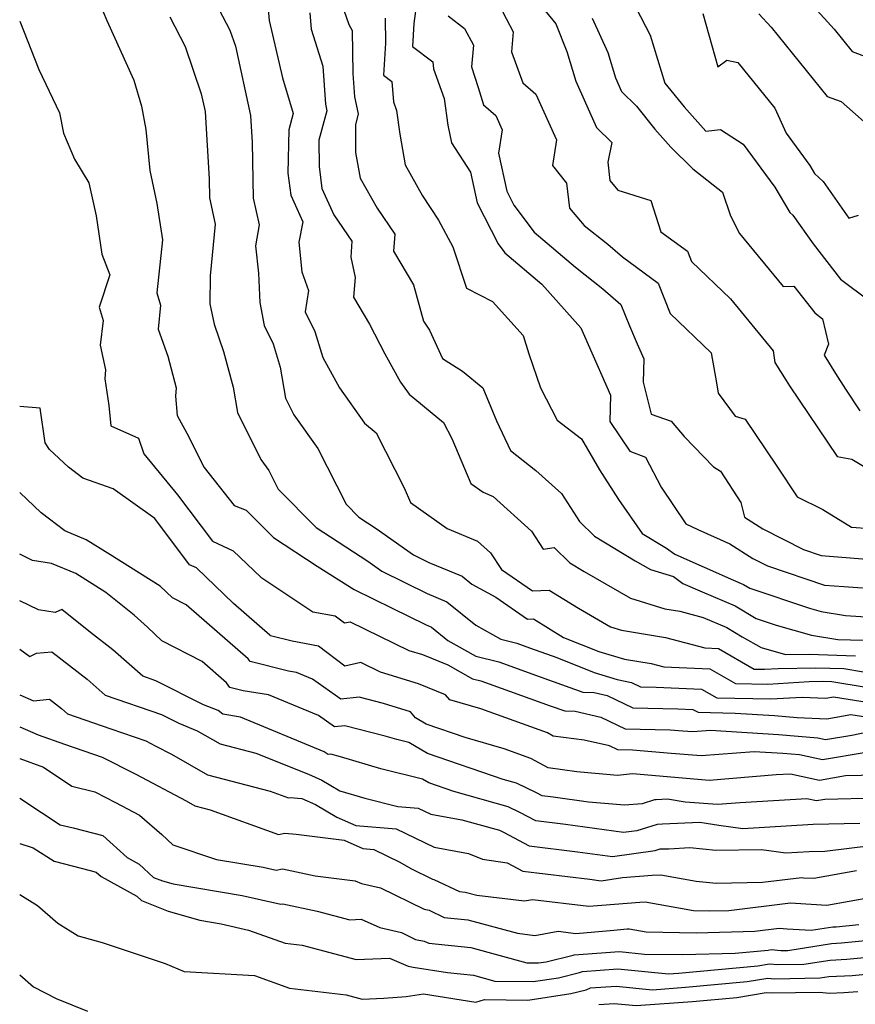
# Model space of a CAD drawing. Extents: x 1818958 to 1819392, y 2781009 to 2789211.
# Drawn here: x 1818958 to 1819094, y 2781296 to 2781456 of the extents above; entities that cross this region are included whole.
import ezdxf

# ---------------------------------------------------------------- set-up
doc = ezdxf.new("R2010")
doc.units = 0

msp = doc.modelspace()

# ---------------------------------------------------------------- linework, layer by layer
at = {"layer": 'Unknown_Line_Type', "color": 0}
for points in [[(1819009.61, 2781461.05, 2392), (1819011.64, 2781455.24, 2392), (1819012.18, 2781454.26, 2392), (1819012.29, 2781447.25, 2392), (1819012.56, 2781443.45, 2392), (1819013.17, 2781440.66, 2392), (1819012.7, 2781438.91, 2392), (1819012.73, 2781434.37, 2392), (1819013.48, 2781430.18, 2392), (1819016.22, 2781425.33, 2392), (1819019.1, 2781421.06, 2392), (1819018.92, 2781418.3, 2392), (1819022.17, 2781412.82, 2392), (1819023.81, 2781406.89, 2392), (1819024.76, 2781405.46, 2392), (1819026.88, 2781400.82, 2392), (1819030.12, 2781398.76, 2392), (1819033.47, 2781396.04, 2392), (1819035.69, 2781390.68, 2392), (1819037.97, 2781385.84, 2392), (1819042.11, 2781382.57, 2392), (1819046.26, 2781378.82, 2392), (1819049.2, 2781374.29, 2392), (1819051.66, 2781371.89, 2392), (1819058.29, 2781367.89, 2392), (1819060.77, 2781366.45, 2392), (1819064.52, 2781365.31, 2392), (1819066.05, 2781364.19, 2392), (1819069.21, 2781362.8, 2392), (1819074.57, 2781360.53, 2392), (1819077.97, 2781358.47, 2392), (1819081.24, 2781357.37, 2392), (1819086.98, 2781355.76, 2392), (1819091.27, 2781355.07, 2392), (1819095.42, 2781354.96, 2392)], [(1819022.92, 2781460.68, 2396), (1819022.21, 2781455.4, 2396), (1819021.97, 2781451.67, 2396), (1819025.32, 2781449.14, 2396), (1819025.41, 2781447.99, 2396), (1819027.18, 2781443.2, 2396), (1819027.76, 2781438.83, 2396), (1819028.35, 2781435.95, 2396), (1819031.43, 2781431.2, 2396), (1819032.52, 2781426.16, 2396), (1819035.93, 2781419.52, 2396), (1819037.02, 2781418.05, 2396), (1819043.04, 2781412.96, 2396), (1819049.43, 2781405.84, 2396), (1819050.59, 2781403.1, 2396), (1819054.24, 2781394.88, 2396), (1819054.15, 2781390.58, 2396), (1819057.38, 2781385.72, 2396), (1819059.96, 2781384.77, 2396), (1819062.51, 2781379.87, 2396), (1819066.53, 2781373.92, 2396), (1819068.47, 2781372.95, 2396), (1819073.7, 2781370.62, 2396), (1819077.45, 2781368.28, 2396), (1819079.82, 2781367.07, 2396), (1819089.11, 2781363.93, 2396), (1819092.25, 2781363.69, 2396), (1819098.38, 2781363.28, 2396)], [(1819084.59, 2781461.18, 2412), (1819090.69, 2781454.48, 2412), (1819093.63, 2781450.85, 2412), (1819101.84, 2781447.73, 2412)], [(1818970.42, 2781460.19, 2382), (1818972.2, 2781455.87, 2382), (1818976.59, 2781446.17, 2382), (1818977.85, 2781441.94, 2382), (1818978.55, 2781438.13, 2382), (1818979.22, 2781431.44, 2382), (1818980.37, 2781426.07, 2382), (1818981.27, 2781420.15, 2382), (1818980.37, 2781411.52, 2382), (1818980.95, 2781409.53, 2382), (1818980.58, 2781405.63, 2382), (1818982.12, 2781401.22, 2382), (1818983.51, 2781396.05, 2382), (1818983.38, 2781394.71, 2382), (1818983.66, 2781391.53, 2382), (1818985.25, 2781388.69, 2382), (1818988.06, 2781383.07, 2382), (1818992.93, 2781376.89, 2382), (1818994.91, 2781376.12, 2382), (1818999.36, 2781371.65, 2382), (1819006.46, 2781367, 2382), (1819012.49, 2781363.19, 2382), (1819018.66, 2781360.18, 2382), (1819024.12, 2781357.48, 2382), (1819025.09, 2781357.08, 2382), (1819027.76, 2781354.92, 2382), (1819032.33, 2781352.37, 2382), (1819036.07, 2781351.4, 2382), (1819042.77, 2781349, 2382), (1819049.77, 2781346.47, 2382), (1819051.59, 2781346.41, 2382), (1819053.69, 2781345.94, 2382), (1819057.91, 2781343.91, 2382), (1819065.23, 2781343.78, 2382), (1819067.69, 2781343.68, 2382), (1819068.52, 2781343.2, 2382), (1819074.56, 2781343.08, 2382), (1819080.96, 2781342.68, 2382), (1819084.65, 2781342.36, 2382), (1819089.49, 2781342.12, 2382), (1819093.4, 2781342.87, 2382), (1819096.87, 2781342.32, 2382)], [(1818989.21, 2781460.19, 2386), (1818992.26, 2781454.33, 2386), (1818993.17, 2781451.68, 2386), (1818995.6, 2781440.43, 2386), (1818995.87, 2781435.99, 2386), (1818996.06, 2781426.94, 2386), (1818996.99, 2781422.59, 2386), (1818996.44, 2781419.2, 2386), (1818996.93, 2781414.75, 2386), (1818997.13, 2781409.94, 2386), (1818997.84, 2781406.19, 2386), (1818999.31, 2781403.23, 2386), (1819000.46, 2781399.42, 2386), (1819001.33, 2781394.37, 2386), (1819002.68, 2781391.64, 2386), (1819006.58, 2781386.15, 2386), (1819011.18, 2781377.09, 2386), (1819013.27, 2781374.99, 2386), (1819016.08, 2781373.15, 2386), (1819022.16, 2781368.84, 2386), (1819024.63, 2781367.62, 2386), (1819030.08, 2781365.35, 2386), (1819031.64, 2781364.09, 2386), (1819035.55, 2781361.94, 2386), (1819040.75, 2781358.37, 2386), (1819041.72, 2781358.41, 2386), (1819046.6, 2781355.4, 2386), (1819052.36, 2781353.12, 2386), (1819056.55, 2781351.85, 2386), (1819060.89, 2781351.15, 2386), (1819062.92, 2781350.6, 2386), (1819070.46, 2781350.29, 2386), (1819074.6, 2781347.9, 2386), (1819079.87, 2781347.79, 2386), (1819086.62, 2781348.21, 2386), (1819088.74, 2781348.25, 2386), (1819090.32, 2781348.2, 2386), (1819095.93, 2781347.31, 2386)], [(1819041.13, 2781460.57, 2402), (1819045.35, 2781455.35, 2402), (1819047.13, 2781450.82, 2402), (1819048.59, 2781445.98, 2402), (1819051.98, 2781438.45, 2402), (1819054.45, 2781435.99, 2402), (1819053.8, 2781432.82, 2402), (1819054.16, 2781429.83, 2402), (1819055.47, 2781428.27, 2402), (1819060.83, 2781426.55, 2402), (1819062.46, 2781421.48, 2402), (1819066.79, 2781418.31, 2402), (1819067.45, 2781416.65, 2402), (1819073.8, 2781410.55, 2402), (1819080.74, 2781402.07, 2402), (1819081.04, 2781400.2, 2402), (1819082.88, 2781397.25, 2402), (1819083.42, 2781396.4, 2402), (1819091.17, 2781384.85, 2402), (1819093.59, 2781384.46, 2402), (1819097.74, 2781381.93, 2402)], [(1818998.36, 2781458.8, 2388), (1818998.62, 2781455.88, 2388), (1819000.8, 2781446.56, 2388), (1819002.58, 2781440.73, 2388), (1819001.85, 2781438.07, 2388), (1819001.7, 2781431.04, 2388), (1819002.16, 2781427.45, 2388), (1819004.12, 2781423.11, 2388), (1819003.47, 2781419.8, 2388), (1819003.95, 2781414.95, 2388), (1819005.05, 2781411.91, 2388), (1819004.51, 2781408.41, 2388), (1819006.1, 2781405.23, 2388), (1819007.37, 2781400.99, 2388), (1819010.1, 2781396.07, 2388), (1819014.2, 2781390.31, 2388), (1819016.1, 2781388.74, 2388), (1819020.62, 2781379.79, 2388), (1819021.65, 2781377.38, 2388), (1819027.65, 2781373.12, 2388), (1819032.6, 2781371.09, 2388), (1819034.71, 2781369.18, 2388), (1819036.47, 2781366.44, 2388), (1819041.52, 2781362.97, 2388), (1819044.26, 2781363.09, 2388), (1819049.04, 2781360.14, 2388), (1819054.26, 2781357.12, 2388), (1819056.02, 2781356.58, 2388), (1819063.21, 2781355.41, 2388), (1819069.62, 2781353.68, 2388), (1819071.85, 2781353.59, 2388), (1819077.64, 2781350.25, 2388), (1819079.37, 2781350.22, 2388), (1819081.57, 2781350.35, 2388), (1819087.68, 2781350.47, 2388), (1819092.25, 2781350.31, 2388), (1819095.46, 2781349.8, 2388)], [(1819036.12, 2781458.38, 2400), (1819038.37, 2781454.06, 2400), (1819038.1, 2781450.8, 2400), (1819039.95, 2781445.72, 2400), (1819042.1, 2781443.91, 2400), (1819045.46, 2781436.43, 2400), (1819044.81, 2781432.25, 2400), (1819047.08, 2781429.37, 2400), (1819047.57, 2781425.34, 2400), (1819049.95, 2781422.5, 2400), (1819053.81, 2781419.44, 2400), (1819056.21, 2781417.37, 2400), (1819062.01, 2781413.12, 2400), (1819063.98, 2781408.17, 2400), (1819070.67, 2781401.75, 2400), (1819071.51, 2781396.89, 2400), (1819071.79, 2781395.16, 2400), (1819074.55, 2781391.44, 2400), (1819076.19, 2781390.97, 2400), (1819081.35, 2781383.29, 2400), (1819084.64, 2781378.3, 2400), (1819088.85, 2781376.24, 2400), (1819093.53, 2781373.38, 2400), (1819099.49, 2781372.91, 2400)], [(1819058.39, 2781457.99, 2406), (1819060.71, 2781453.47, 2406), (1819063.13, 2781445.68, 2406), (1819066.24, 2781441.81, 2406), (1819069.77, 2781437.86, 2406), (1819072.2, 2781438.13, 2406), (1819075.88, 2781435.74, 2406), (1819081.05, 2781428.75, 2406), (1819083.49, 2781424.6, 2406), (1819083.94, 2781424.16, 2406), (1819087.25, 2781419.48, 2406), (1819091.73, 2781413.75, 2406), (1819096.43, 2781410.22, 2406)], [(1818958, 2781455.8, 2380), (1818958, 2781455.8, 2380)], [(1818958, 2781455.8, 2380), (1818961.11, 2781447.92, 2380), (1818964.5, 2781440.85, 2380), (1818965.14, 2781437.53, 2380), (1818966.95, 2781433.28, 2380), (1818969.29, 2781429.45, 2380), (1818970.44, 2781424.09, 2380), (1818971.39, 2781417.85, 2380), (1818972.66, 2781414.48, 2380), (1818970.97, 2781409.19, 2380), (1818971.6, 2781407.02, 2380), (1818971.09, 2781402.99, 2380), (1818972, 2781399.01, 2380), (1818971.86, 2781397.53, 2380), (1818972.52, 2781393.16, 2380), (1818972.85, 2781389.86, 2380), (1818977.36, 2781387.87, 2380), (1818978.21, 2781385.29, 2380), (1818983.7, 2781378.63, 2380), (1818989.4, 2781371.06, 2380), (1818992.8, 2781369.52, 2380), (1818997.26, 2781365.23, 2380), (1819005.78, 2781359.56, 2380), (1819009.41, 2781358.9, 2380), (1819010.9, 2781357.76, 2380), (1819011.83, 2781357.96, 2380), (1819021.4, 2781353.28, 2380), (1819023.63, 2781352.59, 2380), (1819027.77, 2781350.93, 2380), (1819031.79, 2781348.68, 2380), (1819033.13, 2781348.34, 2380), (1819044.45, 2781344.28, 2380), (1819046.83, 2781343.42, 2380), (1819048.5, 2781343.37, 2380), (1819052.68, 2781342.41, 2380), (1819056.67, 2781340.5, 2380), (1819063.95, 2781340.37, 2380), (1819066.05, 2781340.18, 2380), (1819067.67, 2781340.05, 2380), (1819070.55, 2781340.28, 2380), (1819081.64, 2781339.59, 2380), (1819088.04, 2781339.04, 2380), (1819089.3, 2781338.77, 2380), (1819093.57, 2781339.5, 2380), (1819096.19, 2781340.01, 2380)], [(1818982.44, 2781456.48, 2384), (1818984.94, 2781451.67, 2384), (1818987.58, 2781443.96, 2384), (1818988.2, 2781441.08, 2384), (1818988.86, 2781430.02, 2384), (1818988.92, 2781427.02, 2384), (1818989.85, 2781422.69, 2384), (1818989.02, 2781414.3, 2384), (1818988.98, 2781409.72, 2384), (1818989.66, 2781406.43, 2384), (1818991.22, 2781401.95, 2384), (1818992.77, 2781396.16, 2384), (1818993.49, 2781392.04, 2384), (1818997.28, 2781384.39, 2384), (1818998.58, 2781382.57, 2384), (1819000.1, 2781379.57, 2384), (1819006.32, 2781373.32, 2384), (1819014.7, 2781367.83, 2384), (1819017, 2781366.2, 2384), (1819024.38, 2781362.55, 2384), (1819027.59, 2781361.22, 2384), (1819032.34, 2781357.37, 2384), (1819036.41, 2781355.13, 2384), (1819039, 2781354.46, 2384), (1819041.08, 2781353.72, 2384), (1819045.52, 2781352.11, 2384), (1819051.62, 2781349.7, 2384), (1819055.36, 2781348.56, 2384), (1819057.68, 2781348.04, 2384), (1819059.15, 2781347.33, 2384), (1819061.7, 2781347.29, 2384), (1819069.08, 2781346.99, 2384), (1819071.56, 2781345.55, 2384), (1819080.38, 2781345.37, 2384), (1819085.5, 2781345.69, 2384), (1819089.36, 2781345.49, 2384), (1819090.61, 2781345.73, 2384), (1819096.4, 2781344.81, 2384)], [(1819005.28, 2781457.12, 2390), (1819005.51, 2781454.46, 2390), (1819007.38, 2781448.47, 2390), (1819007.81, 2781442.28, 2390), (1819008.05, 2781441.17, 2390), (1819006.76, 2781436.39, 2390), (1819006.79, 2781432.08, 2390), (1819007.25, 2781428.53, 2390), (1819009.19, 2781424.23, 2390), (1819012.1, 2781419.92, 2390), (1819011.94, 2781417.33, 2390), (1819012.65, 2781414.04, 2390), (1819012.36, 2781410.83, 2390), (1819015, 2781406.42, 2390), (1819017.47, 2781401.58, 2390), (1819020.02, 2781396.99, 2390), (1819021.43, 2781395.01, 2390), (1819027.07, 2781390.38, 2390), (1819028.39, 2781387.78, 2390), (1819031.48, 2781380.48, 2390), (1819033.49, 2781379.05, 2390), (1819035.15, 2781378.37, 2390), (1819041.41, 2781372.72, 2390), (1819043.3, 2781369.77, 2390), (1819045.09, 2781370.05, 2390), (1819047.63, 2781367.57, 2390), (1819049.98, 2781366.15, 2390), (1819057.51, 2781361.79, 2390), (1819063.12, 2781360.07, 2390), (1819065.53, 2781359.68, 2390), (1819069.37, 2781358.65, 2390), (1819073.22, 2781357.02, 2390), (1819075.71, 2781355.51, 2390), (1819078.79, 2781353.73, 2390), (1819082.79, 2781352.61, 2390), (1819086.63, 2781352.68, 2390), (1819094.18, 2781352.42, 2390)], [(1819017.55, 2781456.24, 2394), (1819017.61, 2781452.18, 2394), (1819017.27, 2781446.99, 2394), (1819018.62, 2781445.97, 2394), (1819018.88, 2781442.64, 2394), (1819019.41, 2781441.21, 2394), (1819019.92, 2781437.36, 2394), (1819020.8, 2781432.37, 2394), (1819023.65, 2781427.33, 2394), (1819026.25, 2781423.35, 2394), (1819028.58, 2781419.04, 2394), (1819030.78, 2781412.29, 2394), (1819035.02, 2781410.12, 2394), (1819040.01, 2781404.56, 2394), (1819040.93, 2781401.57, 2394), (1819042.86, 2781396.05, 2394), (1819045.59, 2781390.77, 2394), (1819049.52, 2781387.75, 2394), (1819052.45, 2781382.67, 2394), (1819055.56, 2781377.88, 2394), (1819059.44, 2781372.33, 2394), (1819063.38, 2781369.93, 2394), (1819064.74, 2781368.94, 2394), (1819074.29, 2781364.74, 2394), (1819075.93, 2781364.04, 2394), (1819076.97, 2781363.41, 2394), (1819086.65, 2781360.15, 2394), (1819088.57, 2781359.61, 2394), (1819092.53, 2781358.97, 2394), (1819096.71, 2781358.69, 2394)], [(1819027.82, 2781456.63, 2398), (1819030.47, 2781454.6, 2398), (1819031.91, 2781451.85, 2398), (1819031.62, 2781448.31, 2398), (1819032.71, 2781444.97, 2398), (1819033.54, 2781442.13, 2398), (1819035.59, 2781440.4, 2398), (1819036.62, 2781438.1, 2398), (1819036.03, 2781434.28, 2398), (1819037.38, 2781428.07, 2398), (1819038.52, 2781425.83, 2398), (1819041.83, 2781421.39, 2398), (1819048.55, 2781415.71, 2398), (1819052.98, 2781412.2, 2398), (1819055.96, 2781409.63, 2398), (1819057.35, 2781406.14, 2398), (1819058.58, 2781403.24, 2398), (1819059.67, 2781400.79, 2398), (1819059.59, 2781396.95, 2398), (1819060.86, 2781391.77, 2398), (1819064.14, 2781390.61, 2398), (1819066.27, 2781388.15, 2398), (1819071.05, 2781383.19, 2398), (1819072.16, 2781382.49, 2398), (1819075.47, 2781377.38, 2398), (1819076.06, 2781374.96, 2398), (1819079.09, 2781373.07, 2398), (1819085.69, 2781369.7, 2398), (1819088.57, 2781368.73, 2398), (1819098.03, 2781368, 2398)], [(1819051.28, 2781456.26, 2404), (1819053.81, 2781450.69, 2404), (1819055.06, 2781446.56, 2404), (1819056.07, 2781444.32, 2404), (1819058.49, 2781441.91, 2404), (1819061.5, 2781438.16, 2404), (1819064.07, 2781435.27, 2404), (1819067.66, 2781431.71, 2404), (1819072.51, 2781427.93, 2404), (1819073.81, 2781424.06, 2404), (1819075.29, 2781421.19, 2404), (1819082.37, 2781412.54, 2404), (1819084.14, 2781412.59, 2404), (1819087.53, 2781408.25, 2404), (1819088.77, 2781407.31, 2404), (1819089.76, 2781403.17, 2404), (1819089.06, 2781401.37, 2404), (1819090.92, 2781398.4, 2404), (1819092.52, 2781395.82, 2404), (1819094.89, 2781392.29, 2404)], [(1819069.3, 2781457.03, 2408), (1819071.75, 2781448.34, 2408), (1819073.19, 2781449.4, 2408), (1819074.99, 2781449.04, 2408), (1819081, 2781441.6, 2408), (1819082.86, 2781437.51, 2408), (1819086.75, 2781432.24, 2408), (1819087.5, 2781430.97, 2408), (1819088.88, 2781429.64, 2408), (1819093.07, 2781423.7, 2408), (1819094.65, 2781424.18, 2408)], [(1819078.44, 2781456.99, 2410), (1819080.45, 2781454.78, 2410), (1819089.56, 2781443.53, 2410), (1819091.82, 2781442.67, 2410), (1819098.33, 2781436.93, 2410)], [(1818958, 2781393.02, 2378), (1818958, 2781393.02, 2378)], [(1819095.9, 2781336.67, 2378), (1819088.8, 2781335.44, 2378), (1819085.03, 2781336.27, 2378), (1819082.33, 2781336.5, 2378), (1819077.65, 2781336.79, 2378), (1819069.01, 2781336.09, 2378), (1819064.14, 2781336.48, 2378), (1819057.86, 2781337.04, 2378), (1819055.43, 2781337.08, 2378), (1819054.1, 2781337.72, 2378), (1819049.99, 2781338.66, 2378), (1819044.92, 2781339.34, 2378), (1819043.99, 2781339.84, 2378), (1819033.15, 2781343.76, 2378), (1819028.08, 2781345.22, 2378), (1819027.39, 2781346.04, 2378), (1819022.95, 2781347.82, 2378), (1819016.77, 2781349.75, 2378), (1819013.6, 2781351.3, 2378), (1819010.96, 2781350.72, 2378), (1819006.7, 2781353.99, 2378), (1819002.38, 2781354.77, 2378), (1818998.84, 2781355.66, 2378), (1818998.74, 2781355.79, 2378), (1818992.81, 2781360.95, 2378), (1818986.79, 2781366.72, 2378), (1818985.67, 2781367.24, 2378), (1818980, 2781374.76, 2378), (1818973.25, 2781379.59, 2378), (1818968.29, 2781381.33, 2378), (1818965.96, 2781383.12, 2378), (1818962.86, 2781386.02, 2378), (1818962.15, 2781387.09, 2378), (1818961.34, 2781392.75, 2378), (1818958, 2781393.02, 2378)], [(1818958, 2781378.98, 2376), (1818958, 2781378.98, 2376)], [(1819097.65, 2781332.96, 2376), (1819092.54, 2781332.84, 2376), (1819088.3, 2781332.11, 2376), (1819083.56, 2781333.15, 2376), (1819081.25, 2781333.01, 2376), (1819070.35, 2781332.12, 2376), (1819062.24, 2781332.78, 2376), (1819057.85, 2781333.17, 2376), (1819055.39, 2781332.93, 2376), (1819048.77, 2781333.53, 2376), (1819044.09, 2781334.15, 2376), (1819041.25, 2781335.69, 2376), (1819036.92, 2781337.25, 2376), (1819030.56, 2781339.09, 2376), (1819024.2, 2781341.26, 2376), (1819022.48, 2781342.28, 2376), (1819021.66, 2781343.26, 2376), (1819017.25, 2781344.64, 2376), (1819013.31, 2781345.65, 2376), (1819010.31, 2781345.33, 2376), (1819005.72, 2781348.6, 2376), (1819003.12, 2781349.68, 2376), (1819001.8, 2781349.89, 2376), (1818995.54, 2781351.46, 2376), (1818995.21, 2781351.9, 2376), (1818985.13, 2781360.68, 2376), (1818982.92, 2781361.82, 2376), (1818980.91, 2781363.76, 2376), (1818972.66, 2781368.89, 2376), (1818968.82, 2781371.32, 2376), (1818965.34, 2781372.76, 2376), (1818961.5, 2781375.7, 2376), (1818958, 2781378.98, 2376)], [(1818958, 2781368.94, 2374), (1818958, 2781368.94, 2374)], [(1819097.7, 2781329.22, 2374), (1819089.19, 2781329.02, 2374), (1819087.8, 2781328.77, 2374), (1819086.25, 2781329.12, 2374), (1819075.39, 2781328.46, 2374), (1819071.69, 2781328.16, 2374), (1819066.41, 2781328.59, 2374), (1819063.55, 2781329.05, 2374), (1819061.67, 2781328.95, 2374), (1819061.4, 2781328.94, 2374), (1819059.39, 2781328.32, 2374), (1819056.56, 2781328.05, 2374), (1819050.68, 2781328.58, 2374), (1819044.91, 2781329.39, 2374), (1819043.13, 2781329.61, 2374), (1819042.18, 2781330.11, 2374), (1819038.96, 2781331.65, 2374), (1819036.75, 2781332.27, 2374), (1819024.42, 2781336.48, 2374), (1819021.41, 2781338.27, 2374), (1819019.46, 2781338.76, 2374), (1819017.56, 2781339.32, 2374), (1819010.99, 2781341, 2374), (1819009.29, 2781340.82, 2374), (1819006.67, 2781342.68, 2374), (1818998.53, 2781346.06, 2374), (1818994.41, 2781346.71, 2374), (1818992.25, 2781347.26, 2374), (1818991.69, 2781348.02, 2374), (1818987.73, 2781351.46, 2374), (1818981.14, 2781354.86, 2374), (1818978.83, 2781357.09, 2374), (1818976.65, 2781359, 2374), (1818972.04, 2781362.7, 2374), (1818967.13, 2781365.81, 2374), (1818963.17, 2781367.45, 2374), (1818960.07, 2781367.94, 2374), (1818958, 2781368.94, 2374)], [(1818958, 2781361.37, 2372), (1818958, 2781361.37, 2372)], [(1819094.87, 2781325.1, 2372), (1819087.25, 2781324.91, 2372), (1819075.79, 2781324.22, 2372), (1819071.91, 2781324.78, 2372), (1819068.8, 2781325.28, 2372), (1819062.73, 2781324.97, 2372), (1819061.86, 2781324.95, 2372), (1819058.54, 2781323.92, 2372), (1819056.38, 2781323.61, 2372), (1819046.9, 2781324.94, 2372), (1819042.07, 2781325.52, 2372), (1819039.5, 2781326.89, 2372), (1819037.56, 2781327.81, 2372), (1819028.75, 2781330.29, 2372), (1819024.64, 2781331.69, 2372), (1819023.64, 2781332.29, 2372), (1819016.85, 2781333.99, 2372), (1819010.26, 2781335.95, 2372), (1819008.67, 2781336.36, 2372), (1819008.26, 2781336.31, 2372), (1819007.62, 2781336.76, 2372), (1818993.95, 2781342.43, 2372), (1818991.07, 2781342.89, 2372), (1818990.36, 2781343.48, 2372), (1818987.97, 2781344.44, 2372), (1818980.19, 2781348.34, 2372), (1818978.04, 2781349.08, 2372), (1818973.18, 2781353.4, 2372), (1818969.53, 2781356.2, 2372), (1818964.88, 2781359.94, 2372), (1818963.78, 2781359.46, 2372), (1818961.07, 2781359.89, 2372), (1818958, 2781361.37, 2372)], [(1818958, 2781353.48, 2370), (1818958, 2781353.48, 2370)], [(1818958, 2781353.48, 2370), (1818959.64, 2781352.31, 2370), (1818960.74, 2781352.81, 2370), (1818963.25, 2781353.03, 2370), (1818969, 2781348.62, 2370), (1818971.92, 2781346.02, 2370), (1818981.12, 2781342.82, 2370), (1818983.92, 2781341.42, 2370), (1818986.92, 2781340.21, 2370), (1818990.65, 2781338.08, 2370), (1818996.46, 2781336.56, 2370), (1819005.07, 2781333.11, 2370), (1819007.22, 2781332.16, 2370), (1819010.16, 2781330.43, 2370), (1819014.25, 2781329.22, 2370), (1819019.6, 2781327.88, 2370), (1819022.94, 2781327.61, 2370), (1819025, 2781326.61, 2370), (1819030.02, 2781325.71, 2370), (1819036.16, 2781323.98, 2370), (1819036.82, 2781323.67, 2370), (1819041.02, 2781321.43, 2370), (1819048.89, 2781320.48, 2370), (1819054.56, 2781319.69, 2370), (1819061.53, 2781320.71, 2370), (1819062.32, 2781320.95, 2370), (1819063.78, 2781320.98, 2370), (1819067.18, 2781321.16, 2370), (1819071.44, 2781320.72, 2370), (1819078.88, 2781320.88, 2370), (1819082.82, 2781320.31, 2370), (1819086.64, 2781320.54, 2370), (1819089.18, 2781320.6, 2370), (1819100.17, 2781321.94, 2370)], [(1818958, 2781346.03, 2368), (1818958, 2781346.03, 2368)], [(1818958, 2781346.03, 2368), (1818960.23, 2781345.09, 2368), (1818962.88, 2781345.32, 2368), (1818964.82, 2781343.83, 2368), (1818965.81, 2781342.95, 2368), (1818972.87, 2781340.5, 2368), (1818978.53, 2781338.55, 2368), (1818980.2, 2781337.71, 2368), (1818982.71, 2781336.38, 2368), (1818988.6, 2781333.02, 2368), (1818998.8, 2781330.35, 2368), (1819001.82, 2781329.27, 2368), (1819002.08, 2781329.32, 2368), (1819003.94, 2781329.16, 2368), (1819006.18, 2781328.17, 2368), (1819009.67, 2781326.12, 2368), (1819012.78, 2781324.76, 2368), (1819019.33, 2781324.24, 2368), (1819025.5, 2781321.22, 2368), (1819031.11, 2781320.22, 2368), (1819033.38, 2781319.26, 2368), (1819037.4, 2781318.7, 2368), (1819039.96, 2781317.34, 2368), (1819050.88, 2781316.03, 2368), (1819052.73, 2781315.77, 2368), (1819056.23, 2781316.28, 2368), (1819061.05, 2781316.69, 2368), (1819062.48, 2781316.73, 2368), (1819068.2, 2781315.69, 2368), (1819071.45, 2781315.36, 2368), (1819079.04, 2781315.52, 2368), (1819085.41, 2781316.29, 2368), (1819085.68, 2781316.26, 2368), (1819087.38, 2781316.17, 2368), (1819094.33, 2781317.42, 2368)], [(1818958, 2781340.83, 2366), (1818958, 2781340.83, 2366)], [(1818958, 2781340.83, 2366), (1818961.02, 2781339.55, 2366), (1818965.31, 2781337.99, 2366), (1818971.45, 2781335.88, 2366), (1818976.91, 2781333.1, 2366), (1818985.13, 2781328.77, 2366), (1818986.55, 2781327.95, 2366), (1818989.03, 2781327.31, 2366), (1819000.19, 2781323.28, 2366), (1819001.18, 2781323.49, 2366), (1819003.03, 2781323.33, 2366), (1819010.84, 2781322.35, 2366), (1819013.89, 2781321.01, 2366), (1819015.71, 2781320.87, 2366), (1819019.91, 2781318.81, 2366), (1819021.71, 2781317.78, 2366), (1819025.24, 2781316.03, 2366), (1819025.48, 2781315.98, 2366), (1819029.68, 2781314.02, 2366), (1819030.58, 2781313.93, 2366), (1819032.47, 2781313.42, 2366), (1819040.27, 2781312.48, 2366), (1819041.53, 2781312.7, 2366), (1819050.74, 2781311.6, 2366), (1819052.85, 2781311.79, 2366), (1819059.02, 2781312.3, 2366), (1819059.89, 2781312.33, 2366), (1819067.77, 2781310.9, 2366), (1819070.41, 2781310.86, 2366), (1819073.51, 2781310.94, 2366), (1819083.58, 2781312.16, 2366), (1819084.37, 2781312.09, 2366), (1819089.49, 2781311.8, 2366), (1819096.76, 2781313.11, 2366)], [(1818958, 2781335.66, 2364), (1818958, 2781335.66, 2364)], [(1818958, 2781335.66, 2364), (1818961.87, 2781334.25, 2364), (1818966.47, 2781331.18, 2364), (1818970.22, 2781330.23, 2364), (1818973.61, 2781328.5, 2364), (1818977.53, 2781326.43, 2364), (1818981.14, 2781323.32, 2364), (1818982.94, 2781321.64, 2364), (1818990.04, 2781319.25, 2364), (1818997.67, 2781317.98, 2364), (1818999.76, 2781317.5, 2364), (1819000.79, 2781317.72, 2364), (1819006.12, 2781316.59, 2364), (1819012.65, 2781315.75, 2364), (1819013.67, 2781315.34, 2364), (1819016.8, 2781314.61, 2364), (1819023.87, 2781311.12, 2364), (1819024.7, 2781310.96, 2364), (1819027.17, 2781309.8, 2364), (1819031.03, 2781309.41, 2364), (1819039.11, 2781307.21, 2364), (1819041.94, 2781306.87, 2364), (1819045.72, 2781307.53, 2364), (1819048.58, 2781307.19, 2364), (1819054.79, 2781307.74, 2364), (1819056.98, 2781307.92, 2364), (1819057.29, 2781307.93, 2364), (1819060.09, 2781307.42, 2364), (1819068.23, 2781307.3, 2364), (1819077.78, 2781307.55, 2364), (1819081.74, 2781308.03, 2364), (1819083.06, 2781307.92, 2364), (1819086.95, 2781307.7, 2364), (1819090.46, 2781308.25, 2364), (1819091, 2781308.28, 2364), (1819094.69, 2781308.64, 2364)], [(1818958, 2781329.21, 2362), (1818958, 2781329.21, 2362)], [(1818958, 2781329.21, 2362), (1818961.55, 2781326.87, 2362), (1818964.62, 2781324.9, 2362), (1818966.71, 2781324.36, 2362), (1818971.56, 2781323.13, 2362), (1818975.53, 2781319.56, 2362), (1818977.48, 2781318.49, 2362), (1818979.81, 2781316.32, 2362), (1818981.26, 2781315.74, 2362), (1818982.99, 2781315.24, 2362), (1818994.26, 2781313.36, 2362), (1819000.52, 2781311.93, 2362), (1819000.89, 2781312.01, 2362), (1819006.46, 2781310.83, 2362), (1819011.8, 2781309.42, 2362), (1819013.61, 2781309.49, 2362), (1819016.65, 2781308.17, 2362), (1819020.19, 2781307.34, 2362), (1819022.5, 2781306.2, 2362), (1819023.91, 2781305.93, 2362), (1819024.66, 2781305.58, 2362), (1819031.49, 2781304.9, 2362), (1819040.65, 2781302.39, 2362), (1819042.53, 2781302.37, 2362), (1819043.77, 2781302.56, 2362), (1819048.18, 2781303.65, 2362), (1819048.35, 2781303.71, 2362), (1819055.73, 2781304.24, 2362), (1819059.81, 2781303.83, 2362), (1819066.05, 2781303.74, 2362), (1819074.56, 2781303.97, 2362), (1819079.95, 2781304.45, 2362), (1819080.45, 2781304.54, 2362), (1819082.03, 2781304.41, 2362), (1819083.13, 2781304.42, 2362), (1819090.25, 2781305.55, 2362), (1819091.88, 2781305.64, 2362), (1819103.04, 2781306.72, 2362)], [(1818958, 2781321.82, 2360), (1818958, 2781321.82, 2360)], [(1818958, 2781321.82, 2360), (1818960.2, 2781321.15, 2360), (1818963.64, 2781318.93, 2360), (1818969.5, 2781317.42, 2360), (1818970.47, 2781317.18, 2360), (1818971.27, 2781316.46, 2360), (1818977.09, 2781313.27, 2360), (1818977.87, 2781312.55, 2360), (1818982.18, 2781310.8, 2360), (1818987.36, 2781309.33, 2360), (1818990.85, 2781308.75, 2360), (1818995.27, 2781307.74, 2360), (1819001.26, 2781305.61, 2360), (1819004.03, 2781305.28, 2360), (1819012.81, 2781302.96, 2360), (1819018.23, 2781303.16, 2360), (1819021.29, 2781301.83, 2360), (1819022.11, 2781301.69, 2360), (1819027.71, 2781300.8, 2360), (1819031.94, 2781300.38, 2360), (1819035.43, 2781299.43, 2360), (1819041.67, 2781299.34, 2360), (1819045.79, 2781299.97, 2360), (1819049.22, 2781300.82, 2360), (1819049.68, 2781301.01, 2360), (1819055.44, 2781301.42, 2360), (1819063.68, 2781300.6, 2360), (1819065.31, 2781300.72, 2360), (1819078.24, 2781301.89, 2360), (1819080.18, 2781302.22, 2360), (1819081.5, 2781302.11, 2360), (1819085.77, 2781302.17, 2360), (1819090.04, 2781302.85, 2360), (1819092.77, 2781302.99, 2360), (1819105.83, 2781304.26, 2360)], [(1818958, 2781313.53, 2358), (1818958, 2781313.53, 2358)], [(1818958, 2781313.53, 2358), (1818960.91, 2781311.72, 2358), (1818964.21, 2781308.85, 2358), (1818967.54, 2781306.79, 2358), (1818971.44, 2781305.73, 2358), (1818978.77, 2781303.26, 2358), (1818981.72, 2781302.3, 2358), (1818984.78, 2781301.01, 2358), (1818996.23, 2781300.31, 2358), (1819001.98, 2781298.27, 2358), (1819011.2, 2781297.2, 2358), (1819013.81, 2781296.5, 2358), (1819017.35, 2781296.63, 2358), (1819020.94, 2781296.89, 2358), (1819023.77, 2781297.34, 2358), (1819032.31, 2781295.98, 2358), (1819033.72, 2781296.41, 2358), (1819040.81, 2781296.31, 2358), (1819047.8, 2781297.39, 2358), (1819050.27, 2781297.99, 2358), (1819051.02, 2781298.31, 2358), (1819055.15, 2781298.61, 2358), (1819061.07, 2781298.01, 2358), (1819066.47, 2781298.42, 2358), (1819076.53, 2781299.33, 2358), (1819079.9, 2781299.9, 2358), (1819080.98, 2781299.81, 2358), (1819088.4, 2781299.93, 2358), (1819089.83, 2781300.15, 2358), (1819093.65, 2781300.34, 2358), (1819101.54, 2781301.11, 2358)], [(1818958, 2781300.46, 2356), (1818958, 2781300.46, 2356)], [(1818958, 2781300.46, 2356), (1818960.25, 2781298.51, 2356), (1818963.97, 2781296.61, 2356), (1818969.06, 2781294.54, 2356)], [(1819052.36, 2781295.61, 2356), (1819054.86, 2781295.79, 2356), (1819058.45, 2781295.43, 2356), (1819067.63, 2781296.12, 2356), (1819074.82, 2781296.77, 2356), (1819079.62, 2781297.58, 2356), (1819080.46, 2781297.51, 2356), (1819088.32, 2781297.63, 2356), (1819089.94, 2781297.48, 2356), (1819092.29, 2781297.59, 2356), (1819094.54, 2781297.7, 2356)]]:
    msp.add_polyline3d(points, dxfattribs=at)

doc.saveas('drawing.dxf')
